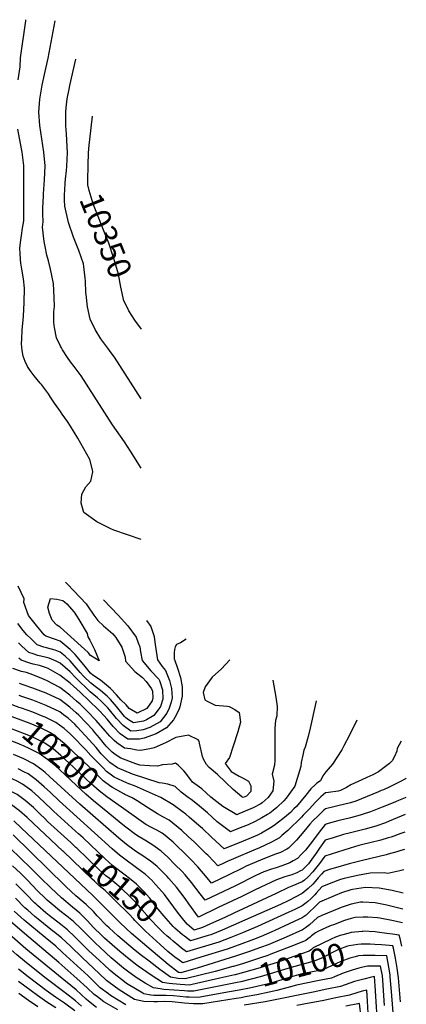
# Model space of a CAD drawing. Units: inches. Extents: x 2635335 to 2640738, y 1480276 to 1485856.
# Drawn here: x 2640250 to 2640729, y 1484426 to 1485647 of the extents above; entities that cross this region are included whole.
import ezdxf
from ezdxf.enums import TextEntityAlignment as Align

# ---------------------------------------------------------------- set-up
doc = ezdxf.new("R2010")
doc.units = ezdxf.units.IN
doc.header["$MEASUREMENT"] = 0
doc.layers.add('tile_2737_28_contour_10ft', color=17, linetype='Continuous')
doc.styles.add('Arial', font='arial.ttf')

msp = doc.modelspace()

# ---------------------------------------------------------------- linework, layer by layer
at = {"layer": 'tile_2737_28_contour_10ft'}
for p, q in [((2640617.4, 1484802.3, 10230), (2640617, 1484800.3, 10230)), ((2640451.6, 1484532.3, 10170), (2640448.2, 1484536.7, 10170)), ((2640674.7, 1484516.4, 10110), (2640660.9, 1484515, 10110))]:
    msp.add_line(p, q, dxfattribs=at)
for points, elevation in [([(2640247.9, 1485572.1), (2640250.2, 1485588.3), (2640250.7, 1485599.4), (2640257.2, 1485645.6), (2640257.4, 1485646.8)], 10320), ([(2640400.4, 1485090.8), (2640387.2, 1485111.7), (2640379.5, 1485123.4), (2640364.9, 1485144.6), (2640325.7, 1485205.4), (2640317.3, 1485216.7), (2640312.8, 1485222.7), (2640308.9, 1485228), (2640302.9, 1485237.4), (2640301.4, 1485239.8), (2640300.3, 1485242), (2640295.3, 1485252.4), (2640292.8, 1485265), (2640292.3, 1485267.7), (2640292.2, 1485271.7), (2640292.2, 1485284.5), (2640292.7, 1485291.1), (2640292.5, 1485302.2), (2640291.6, 1485319.7), (2640287.8, 1485337.4), (2640285.4, 1485347.8), (2640283.5, 1485354.7), (2640281.2, 1485365.5), (2640280, 1485371.9), (2640278, 1485389.5), (2640278.7, 1485396.2), (2640278.2, 1485406.3), (2640278.2, 1485413.4), (2640279.1, 1485427.8), (2640279.3, 1485430.9), (2640280.6, 1485448.3), (2640281.3, 1485465.7), (2640279.7, 1485482.4), (2640277, 1485499.1), (2640274.7, 1485515.8), (2640273.6, 1485532.3), (2640274.6, 1485548.1), (2640277.6, 1485565.8), (2640280.3, 1485578.7), (2640284.8, 1485599), (2640293.7, 1485645.2)], 10330), ([(2640307.3, 1485455.6), (2640307.5, 1485456.7), (2640307.8, 1485459.6), (2640308.3, 1485465.4), (2640308.8, 1485481.8), (2640307.9, 1485505.3), (2640307, 1485515.4), (2640306.7, 1485532.1), (2640307.3, 1485537.6), (2640308.7, 1485548.7), (2640311.1, 1485560.6), (2640312, 1485565.3), (2640319.1, 1485597.8)], 10340), ([(2640334.5, 1485466.5), (2640334.9, 1485481.7), (2640335.8, 1485491.3), (2640336.5, 1485498.4), (2640340, 1485527.1)], 10350), ([(2640400.3, 1485002.4), (2640366.6, 1485014), (2640362.7, 1485015.6), (2640357.6, 1485018.1), (2640345.4, 1485024.1), (2640329.1, 1485035.6), (2640325.7, 1485047.2), (2640326.6, 1485058.5), (2640331.5, 1485067.4), (2640337.7, 1485074.8), (2640340.2, 1485086.2), (2640339.9, 1485088.5), (2640336.5, 1485101.4), (2640321.8, 1485128), (2640312.7, 1485142.8), (2640309.1, 1485148.5), (2640302.5, 1485157.8), (2640300.2, 1485161), (2640292.7, 1485171.3), (2640287.7, 1485178.9), (2640285.2, 1485183.1), (2640276.6, 1485194.3), (2640275.2, 1485196), (2640267.5, 1485205.2), (2640262.7, 1485212), (2640259.3, 1485216.7), (2640256.4, 1485223.1), (2640253.8, 1485229.6), (2640252.9, 1485236.8), (2640252.1, 1485245.1), (2640252.2, 1485251), (2640252.6, 1485261.7), (2640254, 1485274.7), (2640254.3, 1485279.1), (2640255.3, 1485296), (2640255.6, 1485313.9), (2640254.3, 1485325.7), (2640252.4, 1485337.6), (2640251.1, 1485344.9), (2640250.7, 1485349.4), (2640250.2, 1485357.4), (2640249.9, 1485363.1), (2640250.7, 1485370.4), (2640251.9, 1485379.4), (2640253.3, 1485388.4), (2640254.7, 1485397.4), (2640254.9, 1485448.6), (2640254.9, 1485466), (2640252.6, 1485482.7), (2640251.8, 1485486.6), (2640247.2, 1485511)], 10320), ([(2640381.8, 1485292.8), (2640379, 1485298.4), (2640375.3, 1485315.1), (2640372.3, 1485331.3), (2640366.6, 1485350.9), (2640360.4, 1485369.6), (2640353.3, 1485387.2), (2640346.1, 1485404.7), (2640342.1, 1485415.3), (2640339.4, 1485422.6), (2640335.9, 1485435.2), (2640334.2, 1485442.1), (2640334.1, 1485447.6), (2640334.5, 1485466.5)], 10350), ([(2640306.2, 1485444.5), (2640306.9, 1485453.3), (2640307.3, 1485455.6)], 10340), ([(2640400.5, 1485176.7), (2640367.2, 1485228.2), (2640363, 1485233.9), (2640358.9, 1485239.6), (2640350.4, 1485251.3), (2640343.2, 1485262.8), (2640337.2, 1485275.5), (2640333.9, 1485290.8), (2640332, 1485305.9), (2640331.7, 1485308.2), (2640331.2, 1485323.1), (2640330.9, 1485326.5), (2640329.4, 1485340.7), (2640328.8, 1485344), (2640323.2, 1485360.5), (2640318.9, 1485370.8), (2640316.4, 1485377), (2640310.2, 1485395.3), (2640305.7, 1485415.4), (2640305.3, 1485423.1), (2640305.2, 1485429), (2640306.1, 1485443.9), (2640306.2, 1485444.5)], 10340), ([(2640400.6, 1485262.9), (2640392.6, 1485274.1), (2640385.1, 1485285.9), (2640381.8, 1485292.8)], 10350), ([(2640306.4, 1484949.6), (2640309.1, 1484946.9), (2640331.9, 1484922.7), (2640333.6, 1484919.9), (2640341.6, 1484908.3), (2640346.4, 1484901.9), (2640353.5, 1484895.3), (2640365, 1484885.2), (2640366.8, 1484883.4), (2640368.9, 1484880.6), (2640376.4, 1484868.8), (2640378.6, 1484862.4), (2640380.3, 1484856.3), (2640380.9, 1484851.3), (2640392.5, 1484838.8), (2640401.9, 1484831.2), (2640406.6, 1484826.3), (2640413.2, 1484817.2), (2640414.2, 1484814.1), (2640414.7, 1484805.8), (2640413.8, 1484802.2), (2640407.5, 1484792.6), (2640395.2, 1484786.8), (2640385.5, 1484792.8), (2640381.7, 1484797.2), (2640374.9, 1484803.5), (2640369.7, 1484809.7), (2640362.4, 1484817.6), (2640349.9, 1484827.8), (2640340.4, 1484834.1), (2640337.4, 1484836.6), (2640329.1, 1484846.8), (2640318.6, 1484859.6), (2640312.4, 1484865.8), (2640299.9, 1484876.2), (2640292.8, 1484878.6), (2640281.9, 1484882.3), (2640280, 1484884.2), (2640270.4, 1484895.8), (2640260.6, 1484908.1), (2640255, 1484924.2), (2640255.3, 1484928.6), (2640247.8, 1484944.5)], 10290), ([(2640353.5, 1484927.3), (2640371.9, 1484908.4), (2640383.7, 1484895.4), (2640394, 1484881.4), (2640396.6, 1484874.3), (2640398.5, 1484869.2), (2640399.6, 1484863.2), (2640401.5, 1484852.2), (2640412.4, 1484839.6), (2640422.4, 1484829.2), (2640423.2, 1484827.3), (2640426.9, 1484816.1), (2640427, 1484804.2), (2640424.1, 1484795.1), (2640421.5, 1484790.9), (2640416.2, 1484784), (2640407, 1484778.6), (2640403.1, 1484776.9), (2640391, 1484775), (2640384.8, 1484778.5), (2640381.3, 1484781), (2640379.6, 1484782.9), (2640369.8, 1484795.3), (2640362.3, 1484804.1), (2640358.3, 1484807.9), (2640349.8, 1484814.9), (2640343.4, 1484820.1), (2640337.3, 1484824.6), (2640329.3, 1484832.3), (2640324.8, 1484837.6), (2640312.3, 1484851.9), (2640306.1, 1484857.6), (2640299.8, 1484862.7), (2640293.7, 1484865.1), (2640283.1, 1484867.8), (2640279.8, 1484868.7), (2640271.3, 1484871.9), (2640264, 1484879), (2640258.7, 1484884.3), (2640253.9, 1484889.5), (2640247.5, 1484898.1)], 10280), ([(2640407.1, 1484901.9), (2640412.5, 1484894.6), (2640416.4, 1484882), (2640417.2, 1484875.1), (2640418.8, 1484864), (2640420.4, 1484852.9), (2640426.5, 1484844.9), (2640430.6, 1484839.8), (2640435.5, 1484827.3), (2640437.9, 1484817.7), (2640438.8, 1484806), (2640437.4, 1484800.8), (2640434.9, 1484793), (2640432.2, 1484787.1), (2640423.9, 1484776.3), (2640410.9, 1484769.2), (2640402.6, 1484766.4), (2640394.8, 1484765.1), (2640387.3, 1484764.6), (2640377.8, 1484771.5), (2640369.9, 1484780.5), (2640361.2, 1484791.2), (2640359.1, 1484793.6), (2640349.7, 1484802.7), (2640346.2, 1484806), (2640337.2, 1484813.4), (2640319.1, 1484830.7), (2640312.2, 1484838.1), (2640299.7, 1484849.1), (2640294.7, 1484851.6), (2640286.3, 1484855), (2640283, 1484856.1), (2640272.3, 1484858.5), (2640266.3, 1484860.4), (2640261.1, 1484862), (2640252.5, 1484869.9), (2640248.3, 1484874.1)], 10270), ([(2640250.2, 1484748.2), (2640248.8, 1484748.8), (2640211.9, 1484763), (2640185.8, 1484773.9), (2640175.8, 1484778.5), (2640163.4, 1484785.2), (2640152.4, 1484791.5), (2640144, 1484796.6), (2640114.6, 1484812.4), (2640094.8, 1484822.7), (2640042.9, 1484851.4), (2640000, 1484883.1)], 10190), ([(2640456.1, 1484878.7), (2640449, 1484874.1), (2640444.2, 1484872), (2640442.4, 1484869.2), (2640441.6, 1484866), (2640441.1, 1484861.8), (2640441.4, 1484853.8), (2640441.5, 1484853.5), (2640445.5, 1484842.6), (2640448.9, 1484831.2), (2640451.1, 1484819.7), (2640451.2, 1484807.9), (2640448.4, 1484795), (2640446.9, 1484791.3), (2640442.2, 1484781.7), (2640440.6, 1484778.6), (2640431.7, 1484768.6), (2640418.8, 1484761.3), (2640404, 1484756), (2640398.4, 1484754.8), (2640383.7, 1484754.7), (2640374.2, 1484761.2), (2640365.7, 1484770.6), (2640358.3, 1484779.5), (2640354.2, 1484784.2), (2640348.8, 1484789.8), (2640346.9, 1484791.7), (2640324.6, 1484813), (2640312.1, 1484824.3), (2640299.6, 1484834.2), (2640288, 1484840.7), (2640285.1, 1484842.2), (2640282.9, 1484843.1), (2640274.1, 1484845.9), (2640266.2, 1484847.8), (2640262.3, 1484848.8), (2640251.4, 1484852.5), (2640248.6, 1484855.1)], 10260), ([(2640510.4, 1484853), (2640499.9, 1484842), (2640488.2, 1484831.5), (2640479.6, 1484819.7), (2640477.3, 1484812.4), (2640479.2, 1484803.7), (2640482, 1484802), (2640492.1, 1484797), (2640507.2, 1484795.7), (2640509.6, 1484795.2), (2640516.4, 1484791.4), (2640522, 1484787.9), (2640523.7, 1484775.9), (2640520.1, 1484763.8), (2640514.6, 1484746), (2640509.7, 1484731.9), (2640504.5, 1484724.5), (2640512, 1484714.6), (2640521.9, 1484708.8), (2640526.6, 1484706.3), (2640533.3, 1484702.6), (2640536.5, 1484696.8), (2640536.3, 1484689.8), (2640530.9, 1484683.9), (2640526.9, 1484682.3), (2640525.2, 1484683.1), (2640514.3, 1484692.3), (2640504.7, 1484701.6), (2640495.1, 1484710.8), (2640484.6, 1484719.5), (2640481.5, 1484723.4), (2640477.7, 1484730), (2640476.4, 1484733.1), (2640472.6, 1484749.6), (2640472.4, 1484752.4), (2640470.9, 1484754.1), (2640458.9, 1484759.6), (2640443.3, 1484756.8), (2640430.4, 1484750.1), (2640416.3, 1484744.1), (2640411, 1484742.7), (2640399.4, 1484740.8), (2640394.8, 1484741.1), (2640386.9, 1484742.9), (2640379.6, 1484743.4), (2640370.1, 1484750.1), (2640367, 1484753), (2640361.3, 1484758.6), (2640355.8, 1484765.2), (2640344.6, 1484778), (2640333.4, 1484789.6), (2640324.5, 1484798), (2640320.1, 1484801.9), (2640312, 1484809.2), (2640299.5, 1484818.9), (2640282.8, 1484827.5), (2640277.3, 1484829.8), (2640266.1, 1484834.3), (2640258.3, 1484837.2), (2640252.1, 1484838.7), (2640241.2, 1484842.5)], 10250), ([(2640322.4, 1484637.5), (2640318.9, 1484640.6), (2640291.5, 1484665.5), (2640289.1, 1484667.9), (2640273.1, 1484683.3), (2640264.7, 1484690.7), (2640262, 1484692.8), (2640253.3, 1484698.9), (2640246.4, 1484702.5), (2640241, 1484705.2), (2640230.1, 1484709.7), (2640227, 1484711), (2640202.2, 1484720.4), (2640125.8, 1484752.5), (2640112.8, 1484758.1), (2640106.2, 1484761.2), (2640089.2, 1484769.4), (2640082.8, 1484772.6), (2640077.7, 1484775.2), (2640066.6, 1484781.5), (2640062.2, 1484784.4), (2640056, 1484788.6), (2640041.6, 1484804.5), (2640000, 1484840.7)], 10160), ([(2640312.9, 1484626.6), (2640284.3, 1484652.7), (2640280.8, 1484656.2), (2640275.2, 1484661.7), (2640266.8, 1484670), (2640256.4, 1484678.8), (2640246.4, 1484686), (2640234.1, 1484692.3), (2640227.1, 1484695.4), (2640221.4, 1484697.8), (2640218.1, 1484699.1), (2640195.4, 1484707.7), (2640075.4, 1484757.5), (2640068, 1484760.9), (2640061, 1484764.5), (2640056.6, 1484766.8), (2640053, 1484769.1), (2640046, 1484773.8), (2640036.5, 1484784.1), (2640031.6, 1484789.7), (2640024.1, 1484800.8), (2640011.1, 1484817.5), (2640005.6, 1484823.3), (2640000, 1484828.8)], 10150), ([(2640563.7, 1484827.7), (2640567.5, 1484806.8), (2640569.1, 1484795.4), (2640568.5, 1484783.6), (2640567.1, 1484777.7), (2640566.2, 1484768.5), (2640565.9, 1484749.5), (2640566, 1484743.1), (2640565.9, 1484728.1), (2640565.5, 1484722.7), (2640562.6, 1484711.3), (2640564.7, 1484702.7), (2640563.8, 1484690.8), (2640557.8, 1484682.5), (2640550.4, 1484675.7), (2640548.8, 1484674.4), (2640539.1, 1484669.6), (2640534.3, 1484667.4), (2640521.3, 1484662), (2640519, 1484661.1), (2640501.6, 1484671.2), (2640486.7, 1484682.8), (2640475.5, 1484693.1), (2640464.1, 1484701.5), (2640455.5, 1484712.4), (2640453.4, 1484715.4), (2640446.1, 1484722.6), (2640442.9, 1484724.9), (2640438.6, 1484723.6), (2640426.8, 1484722.8), (2640420.6, 1484721.3), (2640410.7, 1484721.7), (2640398.5, 1484722.7), (2640393.9, 1484724.1), (2640375.2, 1484731), (2640368, 1484735.6), (2640364.3, 1484738.6), (2640356.9, 1484746.2), (2640353, 1484750.8), (2640348.6, 1484756.3), (2640342.8, 1484763.2), (2640340.3, 1484766.1), (2640323.1, 1484784.3), (2640319.8, 1484787.4), (2640311.9, 1484794.5), (2640299.4, 1484803.8), (2640282.7, 1484811.9), (2640266, 1484818), (2640253.8, 1484822.2), (2640249.3, 1484823.9)], 10240), ([(2640303.4, 1484615.7), (2640303.3, 1484615.8), (2640258.8, 1484657.7), (2640249.3, 1484666), (2640239.6, 1484673.4), (2640228.4, 1484678.8), (2640224.5, 1484680.6), (2640214.4, 1484684.9), (2640188.5, 1484695), (2640124.7, 1484722), (2640086.1, 1484737.7), (2640073.1, 1484742.6), (2640064.7, 1484745.5), (2640059.9, 1484747.3), (2640051.7, 1484750.9), (2640047.3, 1484752.9), (2640045.6, 1484753.9), (2640036.6, 1484760.1), (2640028.2, 1484768.5), (2640021.8, 1484775.4), (2640014.9, 1484785.2), (2640003.7, 1484801.9), (2640000, 1484806.6)], 10140), ([(2640617, 1484800.3), (2640609.8, 1484768.4), (2640607.3, 1484758), (2640603.6, 1484744.9), (2640602, 1484741.3), (2640600.6, 1484735.1), (2640598.6, 1484725.9), (2640598.3, 1484721), (2640591, 1484696.5), (2640580.3, 1484681.7), (2640577.3, 1484678.4), (2640568.7, 1484670.1), (2640564, 1484666.2), (2640559.8, 1484663), (2640557.1, 1484661.3), (2640550.1, 1484657), (2640541.8, 1484652.8), (2640533, 1484648.7), (2640526.3, 1484646), (2640515, 1484641.5), (2640511.1, 1484639.9), (2640494.6, 1484652.4), (2640482.4, 1484663.3), (2640470, 1484673.6), (2640462.5, 1484679.8), (2640458.8, 1484682.6), (2640450, 1484689.1), (2640442.5, 1484695.9), (2640433.3, 1484698.8), (2640426.5, 1484700.3), (2640422.5, 1484700.6), (2640389.4, 1484711.4), (2640370.9, 1484719.1), (2640361.5, 1484726), (2640357.7, 1484729.7), (2640352.7, 1484734.6), (2640350.9, 1484736.5), (2640344.3, 1484744.4), (2640335.9, 1484754), (2640321.1, 1484770), (2640318, 1484773.2), (2640309.9, 1484780.6), (2640304.1, 1484785), (2640299.3, 1484788.5), (2640282.7, 1484796.6), (2640265.9, 1484802.9), (2640252.4, 1484807.6), (2640249.2, 1484808.7)], 10230), ([(2640278.7, 1484783), (2640265.8, 1484788.2), (2640252.1, 1484793), (2640249.1, 1484794.1), (2640237.1, 1484798.5)], 10220), ([(2640378.8, 1484687.1), (2640364.8, 1484694.7), (2640362.5, 1484695.9), (2640353.3, 1484703.2), (2640344.5, 1484711.7), (2640335, 1484721.4), (2640316.9, 1484738.1), (2640307.1, 1484747.1), (2640297.9, 1484755.3), (2640290.3, 1484760.9), (2640287.7, 1484762.7), (2640282, 1484765.6), (2640275.4, 1484768.9), (2640262.5, 1484774.1), (2640232.3, 1484785.4), (2640228.5, 1484786.9), (2640227.5, 1484787.3)], 10210), ([(2640352.9, 1484719.5), (2640349.9, 1484722.4), (2640338, 1484734.5), (2640331.5, 1484741.7), (2640314.8, 1484758.7), (2640312.5, 1484761), (2640304.7, 1484767.9), (2640298.9, 1484772.1), (2640294.5, 1484775.3), (2640284.4, 1484780.5), (2640281.2, 1484782), (2640278.7, 1484783)], 10220), ([(2640368.8, 1484675.4), (2640357.9, 1484683.1), (2640348.1, 1484690.8), (2640338.5, 1484699.2), (2640310.4, 1484725.9), (2640303.3, 1484732.2), (2640300.8, 1484734.5), (2640291, 1484742.6), (2640280.8, 1484749.9), (2640268.5, 1484756.1), (2640263.1, 1484758.3), (2640255.6, 1484761.4), (2640229.6, 1484771.2), (2640217.9, 1484776.1)], 10200), ([(2640667.7, 1484778.4), (2640658.6, 1484759.7), (2640651.7, 1484746.4)], 10220), ([(2640358.8, 1484663.7), (2640341.1, 1484678.2), (2640331.6, 1484686.5), (2640319.8, 1484697.5), (2640299.4, 1484716.6), (2640293.9, 1484721.7), (2640290.5, 1484724.5), (2640284.1, 1484729.7), (2640273.8, 1484736.9), (2640261.6, 1484743.3), (2640254.2, 1484746.5), (2640250.2, 1484748.2)], 10190), ([(2640651.7, 1484746.4), (2640649.1, 1484741.4), (2640637.4, 1484723.6), (2640629.5, 1484714.3), (2640625.7, 1484709.1), (2640622.5, 1484703.1), (2640618.3, 1484700.2), (2640616.3, 1484698.4), (2640610.7, 1484693.3), (2640604.4, 1484685.4), (2640592.8, 1484671.4), (2640589.8, 1484668.2), (2640585.3, 1484663.8), (2640580.5, 1484659.7), (2640576.1, 1484656.1), (2640570.7, 1484651.8), (2640565.3, 1484647.7), (2640560.8, 1484644.8), (2640549.4, 1484638.3), (2640544.4, 1484635.7), (2640533.7, 1484631.1), (2640526.7, 1484628.2), (2640503.2, 1484618.7), (2640487.4, 1484633.2), (2640476.2, 1484643.8), (2640471.7, 1484647.8), (2640459.9, 1484658.1), (2640455.9, 1484661.6), (2640451.3, 1484665), (2640439.9, 1484673.2), (2640424.6, 1484682.3), (2640421.6, 1484683.7), (2640391.9, 1484696.8), (2640384.9, 1484699.4), (2640377.6, 1484702.6), (2640366.8, 1484707.5)], 10220), ([(2640722.7, 1484752.4), (2640717.8, 1484743.2), (2640717.2, 1484739.9), (2640714.3, 1484733.3), (2640711.7, 1484727.9), (2640708.2, 1484724.6), (2640703.5, 1484720.7), (2640694.6, 1484714.2), (2640687.6, 1484710.6), (2640683.9, 1484708.9), (2640680.1, 1484707.2)], 10210), ([(2640727.9, 1484661.2), (2640717.9, 1484657), (2640707.8, 1484652.9), (2640703.5, 1484651.2), (2640691.2, 1484647), (2640678, 1484643.3), (2640659.8, 1484638.7), (2640651.1, 1484636.4), (2640638.3, 1484632.4), (2640628.4, 1484629.3), (2640621.3, 1484619.4), (2640617.2, 1484613.3), (2640614.1, 1484608.7), (2640607.9, 1484600.2), (2640605, 1484597.2), (2640600, 1484592.5), (2640598, 1484591.3), (2640593.2, 1484589.1), (2640587.2, 1484586.5), (2640578.3, 1484583.9), (2640568, 1484580.5), (2640554.9, 1484574.3), (2640541.7, 1484568), (2640525.1, 1484559.6), (2640495.6, 1484546), (2640471.6, 1484533.9), (2640459.5, 1484550.4), (2640454.8, 1484557.2), (2640444.2, 1484571.1), (2640434.8, 1484581.9), (2640432.4, 1484584.6), (2640423.4, 1484593.7), (2640420.1, 1484596.8), (2640411.3, 1484603.8), (2640409.5, 1484605), (2640402.3, 1484609.9), (2640395.8, 1484614.2), (2640391.5, 1484617.3), (2640382.2, 1484624.1), (2640372.5, 1484632), (2640324.4, 1484674.1), (2640286.8, 1484708.4), (2640281.1, 1484713.3), (2640277.1, 1484716.7), (2640266.9, 1484724.2), (2640254.6, 1484730.5), (2640241.9, 1484735.9)], 10180), ([(2640448.2, 1484536.7), (2640446.6, 1484538.7), (2640429.1, 1484562), (2640426, 1484565.8), (2640414.9, 1484578.4), (2640414.2, 1484579.1), (2640405.1, 1484587.3), (2640400.9, 1484590.6), (2640394.7, 1484595.4), (2640380.1, 1484605.8), (2640373.4, 1484610.8), (2640364.2, 1484618.9), (2640298.7, 1484678.2), (2640287.8, 1484688.5), (2640280, 1484695.8), (2640270.3, 1484704.2), (2640266.8, 1484706.8), (2640260.2, 1484711.6), (2640254.9, 1484714.3), (2640247.8, 1484717.8)], 10170), ([(2640366.8, 1484707.5), (2640366.7, 1484707.6), (2640357.5, 1484714.8), (2640352.9, 1484719.5)], 10220), ([(2640680.1, 1484707.2), (2640673.8, 1484704.5), (2640660.3, 1484698.1), (2640655, 1484694.9), (2640647.7, 1484691.1), (2640644.6, 1484690.4), (2640632.7, 1484688.8), (2640628.9, 1484688), (2640623, 1484683.2), (2640616.1, 1484676.4), (2640609, 1484668.5), (2640601.4, 1484660.4), (2640599.2, 1484658), (2640582.2, 1484641.6), (2640574.8, 1484635.1), (2640571.7, 1484632.4), (2640561.9, 1484627.1), (2640546.1, 1484619.6), (2640543, 1484618.2), (2640511.8, 1484605.2), (2640506.8, 1484603), (2640501.1, 1484600.2), (2640495.3, 1484597.5), (2640490.7, 1484602.8), (2640482.8, 1484610.9), (2640481.1, 1484612.6), (2640466, 1484627.5), (2640459.2, 1484633.8), (2640450.7, 1484641.6), (2640435, 1484654.2), (2640427.2, 1484658.6), (2640420.4, 1484662.1), (2640409.3, 1484669.3), (2640395.5, 1484678.1), (2640389.2, 1484682), (2640380.2, 1484686.3), (2640378.8, 1484687.1)], 10210), ([(2640729.1, 1484706.3), (2640728.1, 1484705.7), (2640721.9, 1484702.1), (2640717.9, 1484700.1), (2640708.7, 1484695.5), (2640700.8, 1484692.1)], 10200), ([(2640700.8, 1484692.1), (2640698, 1484690.9), (2640694.7, 1484689.5), (2640666.4, 1484677.7), (2640660.1, 1484675.9), (2640644.4, 1484672), (2640639.2, 1484671), (2640628.7, 1484668.4), (2640627, 1484666.9), (2640619.7, 1484659.7), (2640613.3, 1484653.3), (2640609.3, 1484649.2), (2640602, 1484640.3), (2640593, 1484629.3), (2640583, 1484619.5), (2640581.1, 1484618.5), (2640573.1, 1484614.4), (2640567.1, 1484612.2), (2640553.3, 1484606.9), (2640530.7, 1484597.1), (2640526, 1484594.9), (2640509.1, 1484586.6), (2640487.4, 1484576.3), (2640482.1, 1484582.9), (2640470.5, 1484596.5), (2640461.7, 1484605.6), (2640452.8, 1484614.7), (2640445.5, 1484621.7), (2640443.5, 1484623.6), (2640439.8, 1484626.9), (2640430.1, 1484635.3), (2640426.2, 1484638.1), (2640419.9, 1484642), (2640416.4, 1484643.7), (2640413, 1484645.4), (2640406.3, 1484649), (2640391.6, 1484659.1), (2640368.8, 1484675.4)], 10200), ([(2640371.4, 1484419.1), (2640354, 1484429.1), (2640346, 1484435.1), (2640342.2, 1484438.1), (2640333.3, 1484446.6), (2640320.5, 1484458.1), (2640298.4, 1484477.8), (2640255.8, 1484513.7), (2640229.3, 1484536.6), (2640209.2, 1484555.2), (2640200, 1484563.3), (2640190.2, 1484571.1), (2640179, 1484576.9), (2640167.5, 1484582.1), (2640075.5, 1484621.2), (2640065.3, 1484625.5), (2640000, 1484683.1)], 10060), ([(2640719.4, 1484678.6), (2640715.7, 1484677), (2640712.7, 1484675.7), (2640699.1, 1484670.4), (2640684.6, 1484664.7), (2640675.7, 1484661.8), (2640671.9, 1484660.7), (2640660, 1484657.4), (2640644.2, 1484653.3), (2640632.1, 1484650), (2640628.5, 1484648.9), (2640620.9, 1484639.3), (2640612.7, 1484628.1), (2640603.9, 1484616.9), (2640598.9, 1484611.8), (2640594, 1484606.9), (2640588.9, 1484603.7), (2640584.5, 1484601.3), (2640574.9, 1484597.6), (2640567.9, 1484595.4), (2640561.8, 1484593.6), (2640552.6, 1484590.3), (2640542.4, 1484585.5), (2640517.2, 1484572.9), (2640479.5, 1484555.1), (2640473.5, 1484563.1), (2640462.8, 1484576.9), (2640454.7, 1484586.4), (2640451.1, 1484590.5), (2640442.2, 1484599.5), (2640433.2, 1484608.6), (2640425.1, 1484616), (2640422.4, 1484618), (2640416.2, 1484622.6), (2640407.1, 1484628.2), (2640402.9, 1484630.7), (2640397.9, 1484633.5), (2640393.1, 1484636.7), (2640381.5, 1484645.5), (2640375.4, 1484650.2), (2640358.8, 1484663.7)], 10190), ([(2640728.5, 1484682.6), (2640727.5, 1484682.1), (2640719.4, 1484678.6)], 10190), ([(2640345, 1484422), (2640335.1, 1484429.7), (2640332.3, 1484432.4), (2640319.6, 1484443.8), (2640313, 1484449.4), (2640302.5, 1484458), (2640257.2, 1484494.9), (2640237, 1484512.6), (2640214.2, 1484533.7), (2640204.9, 1484542.3), (2640195.5, 1484550.8), (2640185.8, 1484558.3), (2640174.6, 1484564), (2640163.2, 1484569), (2640090.4, 1484599.9), (2640000, 1484660.2)], 10050), ([(2640724.8, 1484544), (2640704.9, 1484548.8), (2640690.7, 1484551.8), (2640675.2, 1484552.6), (2640672.3, 1484552.5), (2640660.9, 1484550.3), (2640648.4, 1484546), (2640645.5, 1484544.9), (2640624.5, 1484536.2), (2640619, 1484533.7), (2640614, 1484529), (2640609, 1484524.5), (2640604.2, 1484520.9), (2640600.2, 1484518.5), (2640580.3, 1484509.4), (2640557.6, 1484499.9), (2640548.2, 1484496.4), (2640533.4, 1484490.9), (2640517.3, 1484485.5), (2640469.6, 1484470.8), (2640459.3, 1484467.7), (2640449.4, 1484465.2), (2640448, 1484465.3), (2640446.5, 1484465.5), (2640433.9, 1484475.5), (2640407.5, 1484497.5), (2640393.6, 1484509.3), (2640388.4, 1484513.7), (2640374.6, 1484526.6), (2640362.4, 1484538.8), (2640340.3, 1484561.1), (2640251.7, 1484644.9), (2640242.6, 1484653.6)], 10130), ([(2640514.1, 1484472.7), (2640492, 1484466.6), (2640473.5, 1484462), (2640454.8, 1484457.5), (2640446.2, 1484458), (2640436.8, 1484459.5), (2640423.6, 1484469.2), (2640410.1, 1484479.3), (2640399, 1484487.7), (2640390.4, 1484494.7), (2640371.3, 1484510.9), (2640360.5, 1484520.6), (2640357.8, 1484523.1), (2640345.9, 1484535.6), (2640341.1, 1484540.9), (2640332.1, 1484549.8), (2640329.5, 1484552), (2640319.3, 1484560.5), (2640307.5, 1484571.5), (2640306, 1484572.9), (2640241.4, 1484636)], 10120), ([(2640441.7, 1484520.9), (2640440, 1484522.4), (2640428.3, 1484535.7), (2640421.4, 1484544), (2640416.3, 1484550.3), (2640411, 1484557.4), (2640406.5, 1484562.6), (2640404.8, 1484564.6), (2640399.7, 1484569.7), (2640394.5, 1484575), (2640385.9, 1484582.1), (2640380.4, 1484586.3), (2640375.4, 1484590), (2640364.9, 1484597.9), (2640355.8, 1484606.2), (2640328.2, 1484632.3), (2640322.4, 1484637.5)], 10160), ([(2640727.3, 1484639.6), (2640722.5, 1484637.7), (2640710.4, 1484633.2), (2640706.7, 1484632.2), (2640697.4, 1484629.4), (2640683.8, 1484626), (2640675.3, 1484624), (2640670.2, 1484622.7), (2640659.6, 1484619.7), (2640643.9, 1484614.8), (2640628.2, 1484609.7), (2640621.4, 1484600.4), (2640613, 1484590.2), (2640607, 1484583.7), (2640602.7, 1484580.1), (2640599.9, 1484577.7), (2640587.2, 1484572.5), (2640582.9, 1484571), (2640567.7, 1484563.3), (2640515.2, 1484538.8), (2640503.9, 1484533.7), (2640490, 1484527.4), (2640476.2, 1484521.1), (2640465.9, 1484518), (2640457.2, 1484525.3), (2640451.6, 1484532.3)], 10170), ([(2640326.5, 1484423.5), (2640318.7, 1484430.1), (2640305.9, 1484440.3), (2640282.5, 1484458), (2640260.3, 1484475.7), (2640248.5, 1484485.4), (2640246.2, 1484487.4), (2640231.4, 1484500.6), (2640219, 1484511.9), (2640203, 1484527.6), (2640200.6, 1484529.8), (2640196.4, 1484533.5), (2640191.2, 1484538.1), (2640181.5, 1484545.6), (2640172.9, 1484550.1), (2640170.4, 1484551.3), (2640115.5, 1484574.3), (2640090.4, 1484584.6), (2640081, 1484588.1), (2640068.5, 1484592.8), (2640057.4, 1484597.1), (2640000, 1484631.6)], 10040), ([(2640432.7, 1484510.6), (2640428, 1484514.8), (2640422.9, 1484519.5), (2640410.1, 1484532.6), (2640407.2, 1484536.4), (2640401.1, 1484543.7), (2640394.8, 1484550.9), (2640385.9, 1484559.9), (2640376.9, 1484568.8), (2640374.7, 1484570.8), (2640360.6, 1484582.2), (2640356.6, 1484585.4), (2640347.5, 1484593.7), (2640320.6, 1484619.5), (2640319.4, 1484620.6), (2640312.9, 1484626.6)], 10150), ([(2640516.7, 1484462.7), (2640516.6, 1484462.7), (2640497.8, 1484458.3), (2640463.5, 1484450.6), (2640460.2, 1484449.8), (2640448.7, 1484450.5), (2640444.3, 1484450.8), (2640439.3, 1484451.3), (2640435.1, 1484451.9), (2640426.6, 1484453.2), (2640412.6, 1484462.3), (2640396.4, 1484473.2), (2640393.1, 1484475.7), (2640385.3, 1484481.9), (2640373.8, 1484491.6), (2640364.2, 1484499.7), (2640355, 1484508.1), (2640351, 1484511.9), (2640341.2, 1484521.4), (2640333.2, 1484530.1), (2640324.2, 1484539.1), (2640315.2, 1484546.4), (2640301.4, 1484557.8), (2640294.7, 1484564), (2640288.1, 1484570.2), (2640275.5, 1484582.7), (2640263.5, 1484594.9), (2640238, 1484619.5)], 10110), ([(2640423.7, 1484500.3), (2640405.7, 1484516.6), (2640392.5, 1484529.7), (2640390.6, 1484531.9), (2640385.3, 1484537.7), (2640368.2, 1484554.7), (2640358.3, 1484564.5), (2640355.7, 1484566.9), (2640348.4, 1484573), (2640342.3, 1484578.6), (2640339.3, 1484581.4), (2640303.4, 1484615.7)], 10140), ([(2640726.8, 1484617.9), (2640722.3, 1484616.5), (2640717.5, 1484615), (2640706.6, 1484612), (2640704.3, 1484611.4), (2640674.6, 1484604.4), (2640658.1, 1484600.1), (2640641.5, 1484595.4), (2640635, 1484593.5), (2640626.7, 1484590.5), (2640624.1, 1484587.5), (2640620, 1484582.6), (2640616.1, 1484578.3), (2640613.3, 1484575.1), (2640607.6, 1484569.6), (2640599.9, 1484563.4), (2640583.5, 1484554.8), (2640572.9, 1484549.8), (2640528.9, 1484530.2), (2640514.9, 1484524.1), (2640500.7, 1484518.1), (2640486.5, 1484512.1), (2640483.4, 1484511.2), (2640461.3, 1484504.5), (2640453.9, 1484510.4), (2640451.7, 1484512.2), (2640442.2, 1484520.4), (2640441.7, 1484520.9)], 10160), ([(2640519.3, 1484453), (2640465.6, 1484442.2), (2640457.9, 1484442.4), (2640454.2, 1484442.6), (2640428.3, 1484444.5), (2640423.8, 1484445.1), (2640415.7, 1484446.5), (2640405.4, 1484452.4), (2640397.4, 1484457.1), (2640394, 1484459.2), (2640383.5, 1484467), (2640378.5, 1484470.8), (2640363, 1484483.7), (2640349.4, 1484496.3), (2640343.2, 1484502.1), (2640334.5, 1484510.7), (2640325.6, 1484519.8), (2640316.6, 1484528.7), (2640308.2, 1484535.4), (2640299.6, 1484541.9), (2640291.3, 1484548.8), (2640283.8, 1484555.1), (2640283, 1484555.9), (2640281.5, 1484557.3), (2640271.9, 1484566.8), (2640258.8, 1484580.4), (2640250.7, 1484588.5), (2640240.9, 1484597.8)], 10100), ([(2640726.1, 1484592.6), (2640721.2, 1484591.3), (2640706.4, 1484588.3), (2640701.6, 1484588.9), (2640684.4, 1484588.6), (2640668.4, 1484585.8), (2640652, 1484581.9), (2640647.6, 1484580.7), (2640635.4, 1484576.2), (2640624.2, 1484571.6), (2640617.4, 1484563.8), (2640615.7, 1484561.9), (2640610.8, 1484556.9), (2640606.9, 1484553.5), (2640604.9, 1484551.7), (2640599.8, 1484548), (2640590.7, 1484543.4), (2640583.5, 1484540.1), (2640544.5, 1484522.3), (2640525.8, 1484514.6), (2640511.4, 1484508.9), (2640496.8, 1484503.2), (2640456.7, 1484491), (2640450.5, 1484495.6), (2640446.9, 1484498.4), (2640439.9, 1484504.4), (2640436.3, 1484507.5), (2640432.7, 1484510.6)], 10150), ([(2640521.9, 1484443.6), (2640509.7, 1484441.4), (2640471, 1484434.5), (2640459.8, 1484434.7), (2640456, 1484435), (2640448.1, 1484435.6), (2640440.6, 1484436.4), (2640431.2, 1484437), (2640421.7, 1484437), (2640415.9, 1484436.9), (2640412.2, 1484437.3), (2640403.8, 1484439.1), (2640403.2, 1484439.5), (2640402.3, 1484440), (2640384.1, 1484450.6), (2640382.3, 1484451.9), (2640379.8, 1484453.9), (2640367, 1484463.7), (2640361.9, 1484468), (2640354.4, 1484474.9), (2640349.2, 1484479.7), (2640335.2, 1484492.9), (2640318.2, 1484509.7), (2640309.1, 1484518.4), (2640300.7, 1484525.1), (2640286.4, 1484536.1), (2640282.1, 1484539.6), (2640271.9, 1484548.3), (2640269.5, 1484550.4), (2640267.9, 1484552), (2640258, 1484562), (2640244.9, 1484575.5)], 10090), ([(2640725.3, 1484563.8), (2640711.4, 1484566.9), (2640695.3, 1484570), (2640678.4, 1484570.7), (2640662.5, 1484568.3), (2640660.3, 1484567.8), (2640648.8, 1484564.2), (2640640.7, 1484560.8), (2640621.6, 1484552.7), (2640615, 1484545.9), (2640609.6, 1484541), (2640604.8, 1484536.7), (2640599.8, 1484533.2), (2640596.2, 1484531.5), (2640584, 1484525.8), (2640566.2, 1484517.5), (2640562.5, 1484515.8), (2640549.1, 1484510.2), (2640539.7, 1484506.3), (2640521.9, 1484499.7), (2640507.1, 1484494.3), (2640474.2, 1484484.3), (2640452.1, 1484477.6), (2640447.3, 1484480.8), (2640442.2, 1484484.4), (2640433.3, 1484491.5), (2640423.7, 1484500.3)], 10140), ([(2640524.4, 1484434.2), (2640518, 1484433.1), (2640476.6, 1484426.5), (2640465.4, 1484426.7), (2640454.1, 1484427.6), (2640438.8, 1484429.1), (2640429.3, 1484429.6), (2640420.7, 1484429.1), (2640415.9, 1484429.1), (2640403.6, 1484429.3), (2640392.1, 1484431.9), (2640373.1, 1484443.9), (2640360.8, 1484453.1), (2640357.4, 1484455.7), (2640348.1, 1484464.1), (2640327.4, 1484483.7), (2640312.5, 1484498.2), (2640301.7, 1484508.2), (2640295.8, 1484513), (2640293.3, 1484515), (2640290.3, 1484517.2), (2640272.5, 1484531.6), (2640268.5, 1484534.9), (2640259.6, 1484542.7), (2640256.1, 1484545.8), (2640244.6, 1484557.4)], 10080), ([(2640381.5, 1484425.4), (2640362.2, 1484437.1), (2640359.7, 1484439), (2640349.6, 1484446.6), (2640347, 1484449), (2640334.4, 1484461.3), (2640302.8, 1484490.4), (2640294.3, 1484498.1), (2640281.4, 1484508.9), (2640255.4, 1484530.4), (2640242.8, 1484541.3)], 10070), ([(2640724.4, 1484527.2), (2640711, 1484529.9), (2640696.3, 1484532.6), (2640693.3, 1484533.1), (2640681.3, 1484534.2), (2640675.6, 1484534.1), (2640665.9, 1484533.5), (2640660.8, 1484532.2), (2640652.6, 1484529.8), (2640638.7, 1484524.7), (2640635.8, 1484523.6), (2640630.2, 1484521.3), (2640619.4, 1484516.3), (2640616.4, 1484514.8), (2640611.5, 1484510.7), (2640609.9, 1484509.4), (2640607.2, 1484507.2), (2640604.5, 1484505.2), (2640591.3, 1484499.7), (2640561.1, 1484488.2)], 10120), ([(2640650.5, 1484512.2), (2640647, 1484511.2), (2640641.2, 1484509.1), (2640635.8, 1484506.7), (2640613.8, 1484495.9), (2640611.4, 1484494), (2640608.8, 1484491.7), (2640589.8, 1484485.2), (2640569, 1484478), (2640554.2, 1484473.3), (2640547.7, 1484471.3), (2640537.6, 1484468.2), (2640516.7, 1484462.7)], 10110), ([(2640660.9, 1484515), (2640659.7, 1484514.8), (2640650.5, 1484512.2)], 10110), ([(2640723.6, 1484498), (2640721.6, 1484507.5), (2640720.2, 1484511.7), (2640712, 1484512.9), (2640704.9, 1484513.9), (2640692.9, 1484515.4), (2640690.3, 1484515.7), (2640675.3, 1484516.5), (2640674.7, 1484516.4)], 10110), ([(2640679, 1484500.4), (2640673.3, 1484500.4), (2640669, 1484500), (2640658.4, 1484498.5), (2640656.1, 1484497.9), (2640645.1, 1484494), (2640634.3, 1484488.5), (2640625.9, 1484484), (2640614.8, 1484479.3), (2640586.5, 1484471.7), (2640547.9, 1484459.9), (2640523.8, 1484453.9), (2640519.3, 1484453)], 10100), ([(2640721.8, 1484429.2), (2640719.3, 1484458.7), (2640717.8, 1484470.9), (2640717.1, 1484475.6), (2640715.8, 1484483.1), (2640713.3, 1484495.4), (2640712.5, 1484498.4), (2640708.1, 1484498.8), (2640698.4, 1484499.6), (2640690.2, 1484500.2), (2640684.1, 1484500.4), (2640679, 1484500.4)], 10100), ([(2640561.1, 1484488.2), (2640557.3, 1484486.7), (2640548.3, 1484483.5), (2640527.4, 1484476.7), (2640514.9, 1484472.9), (2640514.1, 1484472.7)], 10120), ([(2640682.7, 1484486.6), (2640675.6, 1484486.4), (2640669.7, 1484485.9), (2640665.6, 1484484.9), (2640659.1, 1484483.1), (2640648, 1484479.1), (2640637.2, 1484473.9), (2640625.6, 1484468.9), (2640608.6, 1484465.5), (2640601.3, 1484464.1), (2640578.2, 1484457.6), (2640574.7, 1484456.5), (2640558.1, 1484451.5), (2640534.6, 1484446), (2640521.9, 1484443.6)], 10090), ([(2640713.5, 1484405), (2640710.7, 1484441.7), (2640709.3, 1484460), (2640709, 1484462.4), (2640707.5, 1484472.2), (2640704.9, 1484485.9), (2640690.5, 1484486.6), (2640685.6, 1484486.7), (2640682.7, 1484486.6)], 10090), ([(2640318.2, 1484417.9), (2640305.4, 1484427.4), (2640294.2, 1484434.8), (2640282.7, 1484443.2), (2640260, 1484460.2), (2640248.1, 1484469.6)], 10030), ([(2640702.2, 1484424.6), (2640700.9, 1484443), (2640700.3, 1484450.2), (2640699.4, 1484461.3), (2640697.3, 1484473.4), (2640694.9, 1484473.4), (2640680.9, 1484473.4), (2640675.1, 1484472), (2640670.1, 1484470.7), (2640662, 1484468.5), (2640651, 1484464.5), (2640640, 1484460.1), (2640636.5, 1484458.6), (2640621, 1484455.3), (2640618.8, 1484454.9), (2640593, 1484449.9), (2640585.5, 1484447.8), (2640568.4, 1484443.1), (2640559.1, 1484441)], 10080), ([(2640294.6, 1484421.6), (2640283.3, 1484428.7), (2640271.6, 1484437), (2640248.2, 1484454.2)], 10020), ([(2640694.2, 1484390), (2640690.4, 1484448.8), (2640689.5, 1484460.3), (2640684.5, 1484459.3), (2640677.9, 1484457.7), (2640664.9, 1484454.2), (2640659.2, 1484452.2), (2640647.4, 1484448.1), (2640630.6, 1484444.6), (2640613.6, 1484441.1), (2640554.1, 1484429.2), (2640528.1, 1484424.9)], 10070), ([(2640272.3, 1484422.7), (2640260.4, 1484430.9), (2640248.6, 1484439.2)], 10010), ([(2640559.1, 1484441), (2640543.8, 1484437.6), (2640529.4, 1484435.1), (2640524.4, 1484434.2)], 10080), ([(2640681.9, 1484414.9), (2640681.1, 1484429.7), (2640680.2, 1484443.6), (2640674.2, 1484442.1), (2640667.7, 1484440.2), (2640658.5, 1484437.5), (2640641.7, 1484433.9), (2640624.8, 1484430.4), (2640608.8, 1484427.4), (2640593.5, 1484424.4)], 10060), ([(2640675, 1484392.2), (2640671, 1484426.8), (2640654.3, 1484423.7)], 10050)]:
    msp.add_lwpolyline(points, dxfattribs=dict(at, elevation=elevation))
at = {"layer": 'tile_2737_28_contour_10ft', "elevation": 10300}
msp.add_lwpolyline([(2640287.7, 1484929.3), (2640295.7, 1484928.4), (2640303.2, 1484926.6), (2640305.1, 1484925.1), (2640308, 1484922.6), (2640317.4, 1484912.4), (2640323.1, 1484903.2), (2640333.2, 1484885.8), (2640334.2, 1484881.6), (2640336.5, 1484877.6), (2640342.3, 1484865.9), (2640348.4, 1484851.7), (2640337.5, 1484858.5), (2640334.7, 1484862.1), (2640300, 1484893.5), (2640295.9, 1484896), (2640289.8, 1484902.1), (2640286.5, 1484910.7), (2640284.7, 1484918.2)], close=True, dxfattribs=at)

# ---------------------------------------------------------------- texts
at = {"color": 18, "style": 'Arial'}
for s, rotation, p in [('10350', -68.1769, (2640356.6, 1485379.1)), ('10200', -40.6049, (2640300.8, 1484734.5)), ('10150', -41.0412, (2640374.7, 1484570.8)), ('10100', 15.038, (2640599.6, 1484475.2))]:
    msp.add_text(s, height=28.8, rotation=rotation, dxfattribs=at).set_placement(p, align=Align.MIDDLE_CENTER)

doc.saveas('drawing.dxf')
